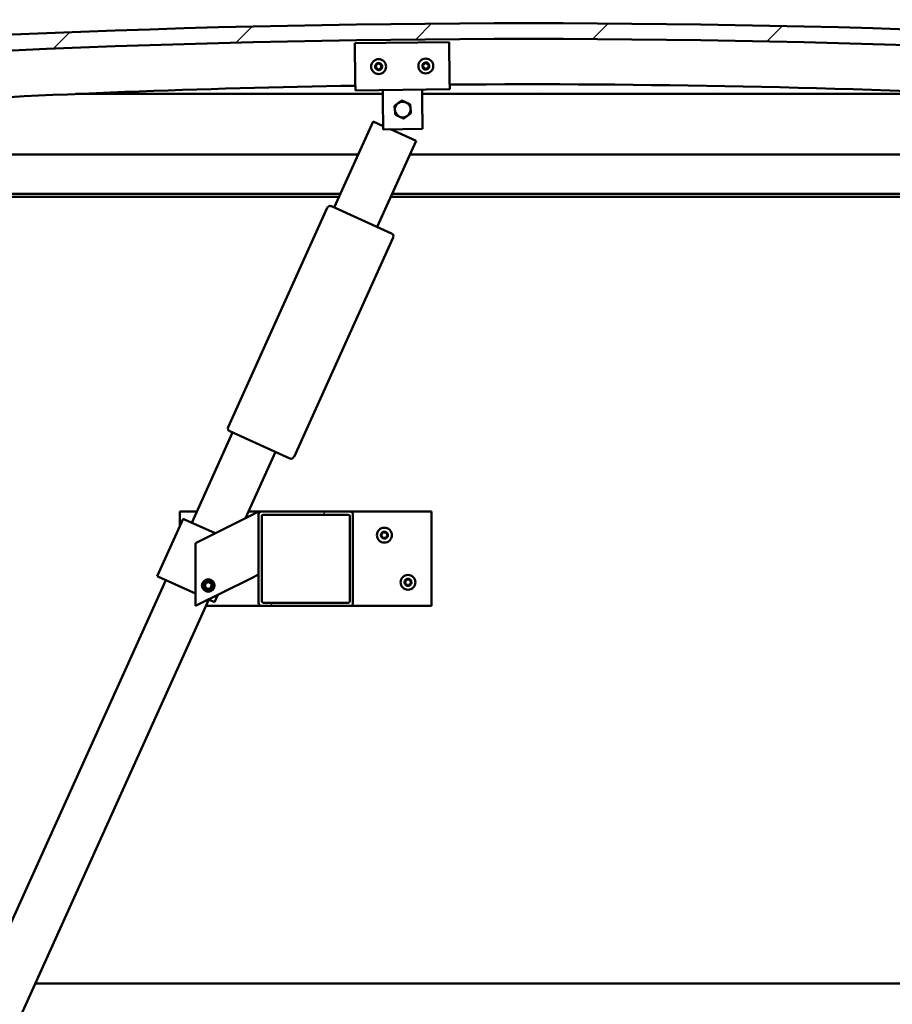
# Model space of a CAD drawing. Units: millimetres. Extents: x -6502 to 24374, y 3097 to 8837.
# Drawn here: x -5788 to -5233, y 6984 to 7610 of the extents above; entities that cross this region are included whole.
import ezdxf

# ---------------------------------------------------------------- set-up
doc = ezdxf.new("R2010")
doc.units = ezdxf.units.MM
doc.header["$LTSCALE"] = 25
for name, color, linetype, lineweight in [('Dimension (ISO)', 7, 'Continuous', 25), ('Hatch (ISO)', 7, 'Continuous', 18), ('Visible (ISO)', 7, 'Continuous', 50)]:
    doc.layers.add(name, color=color, linetype=linetype, lineweight=lineweight)
doc.styles.add('Note Text (ISO)', font='tahoma.ttf')
doc.dimstyles.new('Default (ISO)', dxfattribs={"dimscale": 25, "dimtxt": 3.5, "dimasz": 2.5, "dimexe": 3.175, "dimexo": 0, "dimgap": 0.762, "dimtad": 1, "dimrnd": 1e-08, "dimzin": 0, "dimtxsty": 'Note Text (ISO)', "dimcen": 0.09, "dimdle": 10, "dimclrd": 256, "dimclre": 256, "dimclrt": 256, "dimazin": 0, "dimtfac": 1.001486, "dimtmove": 0, "dimatfit": 3, "dimfxl": 1, "dimtolj": 1, "dimtzin": 0, "dimlwd": -1, "dimlwe": -1, "dimarcsym": 0})

# ---------------------------------------------------------------- blocks, each defined once
blk = doc.blocks.new('*D8')
at = {"layer": 'Defpoints', "color": 0, "transparency": 16777216}
for p in [(-6139.69, 7000.55), (-3239.69, 7000.55), (-3239.69, 6437.1)]:
    blk.add_point(p, dxfattribs=at)
at = {"layer": 'Dimension (ISO)', "transparency": 16777216}
for p, q in [((-6139.69, 7000.55), (-6139.69, 6357.73)), ((-3239.69, 7000.55), (-3239.69, 6357.73)), ((-6077.19, 6437.1), (-3302.19, 6437.1))]:
    blk.add_line(p, q, dxfattribs=at)
for points in [[(-6077.19, 6447.52), (-6077.19, 6426.69), (-6139.69, 6437.1)], [(-3302.19, 6447.52), (-3302.19, 6426.69), (-3239.69, 6437.1)]]:
    blk.add_solid(points, dxfattribs=at)
at = {"layer": 'Dimension (ISO)', "transparency": 16777216, "insert": (-5265.44, 6547.3), "char_height": 87.5, "attachment_point": 1, "style": 'Note Text (ISO)'}
blk.add_mtext('\\A1;2900', dxfattribs=at)

msp = doc.modelspace()

# ---------------------------------------------------------------- hatches: boundary and pattern name
at = {"layer": 'Hatch (ISO)'}
h = msp.add_hatch(dxfattribs=at)
h.set_pattern_fill('ANSI31', color=256, scale=635, style=0)
h.set_pattern_definition([(45, (0, 0), (-56.1266, 56.1266), [])])
edge = h.paths.add_edge_path()
edge.add_line((-4764.69, 7564.55), (-4734.69, 7564.55))
edge.add_line((-4734.69, 7564.55), (-4734.69, 7574.55))
edge.add_line((-4734.69, 7574.55), (-4764.69, 7574.55))
edge.add_ellipse((-5464.69, 166.8), major_axis=(700, 7407.74), ratio=1, start_angle=0, end_angle=10.796354)
edge.add_line((-6164.69, 7574.55), (-6194.69, 7574.55))
edge.add_line((-6194.69, 7574.55), (-6194.69, 7564.55))
edge.add_line((-6194.69, 7564.55), (-6164.69, 7564.55))
edge.add_ellipse((-5464.69, 156.8), major_axis=(-700, 7407.74), ratio=1, start_angle=349.203646, end_angle=360, ccw=False)
h = msp.add_hatch(dxfattribs=at)
h.set_pattern_fill('ANSI31', color=256, scale=635, angle=90.00021, style=0)
h.set_pattern_definition([(135.0002, (0, 0), (-56.1264, -56.1268), [])])
edge = h.paths.add_edge_path()
edge.add_line((-4769.59, 7562.55), (-4768.69, 7562.55))
edge.add_line((-4768.69, 7562.55), (-4754.79, 7562.55))
edge.add_ellipse((-4754.79, 7562.65), major_axis=(0, -0.1), ratio=1, start_angle=0, end_angle=90)
edge.add_line((-4754.69, 7562.65), (-4754.69, 7564.25))
edge.add_ellipse((-4754.79, 7564.25), major_axis=(0.1, 0), ratio=1, start_angle=0, end_angle=86.98358)
edge.add_ellipse((-4762.19, 7423.82), major_axis=(7.41, 140.53), ratio=1, start_angle=0, end_angle=6.03285)
edge.add_ellipse((-4769.59, 7564.25), major_axis=(-0.0053, 0.0999), ratio=1, start_angle=0, end_angle=86.98358)
edge.add_line((-4769.69, 7564.25), (-4769.69, 7562.65))
edge.add_ellipse((-4769.59, 7562.65), major_axis=(-0.1, 0), ratio=1, start_angle=0, end_angle=90)
edge = h.paths.add_edge_path(flags=0)
edge.add_line((-4768.69, 7563.23), (-4768.69, 7563.33))
edge.add_ellipse((-4762.19, 7352.13), major_axis=(-6.5, 211.2), ratio=1, start_angle=356.47438, end_angle=360, ccw=False)
edge.add_line((-4755.69, 7563.33), (-4755.69, 7563.23))
edge.add_line((-4755.69, 7563.23), (-4768.69, 7563.23))
edge = h.paths.add_edge_path()
edge.add_ellipse((-6167.19, 7423.82), major_axis=(7.41, 140.53), ratio=1, start_angle=0, end_angle=6.03285)
edge.add_ellipse((-6174.59, 7564.25), major_axis=(-0.0053, 0.0999), ratio=1, start_angle=0, end_angle=86.98358)
edge.add_line((-6174.69, 7564.25), (-6174.69, 7562.65))
edge.add_ellipse((-6174.59, 7562.65), major_axis=(-0.1, 0), ratio=1, start_angle=0, end_angle=90)
edge.add_line((-6174.59, 7562.55), (-6160.69, 7562.55))
edge.add_line((-6160.69, 7562.55), (-6159.79, 7562.55))
edge.add_ellipse((-6159.79, 7562.65), major_axis=(0, -0.1), ratio=1, start_angle=0, end_angle=90)
edge.add_line((-6159.69, 7562.65), (-6159.69, 7564.25))
edge.add_ellipse((-6159.79, 7564.25), major_axis=(0.1, 0), ratio=1, start_angle=0, end_angle=86.98358)
edge = h.paths.add_edge_path(flags=0)
edge.add_ellipse((-6167.19, 7352.13), major_axis=(-6.5, 211.2), ratio=1, start_angle=356.47438, end_angle=360)
edge.add_line((-6173.69, 7563.33), (-6173.69, 7563.23))
edge.add_line((-6173.69, 7563.23), (-6160.69, 7563.23))
edge.add_line((-6160.69, 7563.23), (-6160.69, 7563.33))
h = msp.add_hatch(dxfattribs=at)
h.set_pattern_fill('ANSI31', color=256, scale=635, angle=14.99998, style=0)
h.set_pattern_definition([(60, (0, 0), (-68.74075, 39.6875), [])])
edge = h.paths.add_edge_path()
edge.add_ellipse((-5578.35, 7295.05), major_axis=(2, 0), ratio=1, start_angle=0, end_angle=90)
edge.add_line((-5578.35, 7297.05), (-5634.35, 7297.05))
edge.add_ellipse((-5634.35, 7295.05), major_axis=(0, 2), ratio=1, start_angle=0, end_angle=90)
edge.add_line((-5636.35, 7295.05), (-5636.35, 7239.05))
edge.add_ellipse((-5634.35, 7239.05), major_axis=(-2, 0), ratio=1, start_angle=0, end_angle=90)
edge.add_line((-5634.35, 7237.05), (-5578.35, 7237.05))
edge.add_ellipse((-5578.35, 7239.05), major_axis=(0, -2), ratio=1, start_angle=0, end_angle=90)
edge.add_line((-5576.35, 7239.05), (-5576.35, 7295.05))
edge = h.paths.add_edge_path(flags=0)
edge.add_ellipse((-5633.35, 7294.05), major_axis=(-1, 0), ratio=1, start_angle=270, end_angle=360)
edge.add_line((-5634.35, 7294.05), (-5634.35, 7240.05))
edge.add_ellipse((-5633.35, 7240.05), major_axis=(0, -1), ratio=1, start_angle=270, end_angle=360)
edge.add_line((-5633.35, 7239.05), (-5579.35, 7239.05))
edge.add_ellipse((-5579.35, 7240.05), major_axis=(1, 0), ratio=1, start_angle=270, end_angle=360)
edge.add_line((-5578.35, 7240.05), (-5578.35, 7294.05))
edge.add_ellipse((-5579.35, 7294.05), major_axis=(0, 1), ratio=1, start_angle=270, end_angle=360)
edge.add_line((-5579.35, 7295.05), (-5633.35, 7295.05))

# ---------------------------------------------------------------- linework, layer by layer
at = {"layer": 'Visible (ISO)'}
for p, q in [((-5575.19, 7594.8), (-5515.2, 7595.52)), ((-5574.9, 7570.81), (-5575.19, 7594.8)), ((-5515.2, 7595.52), (-5514.91, 7571.52)), ((-5574.9, 7570.81), (-5574.83, 7564.81)), ((-5514.91, 7571.52), (-5514.84, 7565.52)), ((-5557.31, 7562.55), (-5752.51, 7562.55)), ((-5514.84, 7565.52), (-5574.83, 7564.81)), ((-5557.26, 7559.01), (-5557.33, 7565.01)), ((-5532.26, 7559.31), (-5532.34, 7565.31)), ((-5176.86, 7562.55), (-5532.3, 7562.55)), ((-5557.04, 7540.02), (-5557.26, 7559.01)), ((-5532.26, 7559.31), (-5532.04, 7540.31)), ((-5588.22, 7490.38), (-5563.5, 7545.05)), ((-5563.5, 7545.05), (-5557.06, 7542.14)), ((-5532.04, 7540.31), (-5557.04, 7540.02)), ((-5552.49, 7540.07), (-5536.16, 7532.69)), ((-5536.16, 7532.69), (-5560.88, 7478.02)), ((-6139.69, 7524.05), (-5572.99, 7524.05)), ((-5540.07, 7524.05), (-4789.69, 7524.05)), ((-5584.3, 7499.05), (-6141.29, 7499.05)), ((-5585.2, 7497.05), (-6136.19, 7497.05)), ((-4819.69, 7497.05), (-5552.28, 7497.05)), ((-4788.09, 7499.05), (-5551.37, 7499.05)), ((-5655.72, 7350.79), (-5592.68, 7490.2)), ((-5590.04, 7491.2), (-5551.77, 7473.9)), ((-5550.77, 7471.25), (-5613.81, 7331.84)), ((-5678.86, 7289.92), (-5652.9, 7347.32)), ((-5616.46, 7330.84), (-5654.72, 7348.15)), ((-5625.57, 7334.96), (-5644.57, 7292.94)), ((-5686.35, 7287.91), (-5686.35, 7297.05)), ((-5686.35, 7297.05), (-5675.64, 7297.05)), ((-5641.36, 7294.54), (-5676.35, 7277.05)), ((-5642.71, 7297.05), (-5634.35, 7297.05)), ((-5641.36, 7294.54), (-5636.35, 7297.05)), ((-5636.35, 7297.05), (-5636.35, 7295.05)), ((-5636.35, 7295.05), (-5636.35, 7239.05)), ((-5578.35, 7297.05), (-5634.35, 7297.05)), ((-5634.35, 7240.05), (-5634.35, 7294.05)), ((-5633.35, 7295.05), (-5579.35, 7295.05)), ((-5578.35, 7297.05), (-5526.35, 7297.05)), ((-5578.35, 7294.05), (-5578.35, 7240.05)), ((-5576.35, 7239.05), (-5576.35, 7295.05)), ((-5526.35, 7297.05), (-5526.35, 7237.05)), ((-5684.33, 7292.39), (-5700.81, 7255.94)), ((-5683.42, 7291.98), (-5684.33, 7292.39)), ((-5683.42, 7291.98), (-5664.03, 7283.21)), ((-5676.35, 7277.05), (-5676.35, 7237.05)), ((-5699.9, 7255.53), (-5700.81, 7255.94)), ((-5636.35, 7257.05), (-5641.36, 7254.54)), ((-5959.85, 6668.49), (-5695.34, 7253.47)), ((-5699.9, 7255.53), (-5676.35, 7244.88)), ((-5676.35, 7237.05), (-5641.36, 7254.54)), ((-5670.6, 7249.52), (-5669.94, 7251.73)), ((-5669.02, 7247.84), (-5670.6, 7249.52)), ((-5669.94, 7251.73), (-5667.69, 7252.26)), ((-5667.69, 7252.26), (-5666.11, 7250.58)), ((-5666.11, 7250.58), (-5666.77, 7248.37)), ((-5666.77, 7248.37), (-5669.02, 7247.84)), ((-5662.27, 7244.09), (-5664.36, 7239.46)), ((-5668, 7241.11), (-5932.52, 6656.13)), ((-5634.35, 7237.05), (-5669.84, 7237.05)), ((-5668.12, 7241.16), (-5665.27, 7239.87)), ((-5664.36, 7239.46), (-5665.27, 7239.87)), ((-5634.35, 7237.05), (-5578.35, 7237.05)), ((-5579.35, 7239.05), (-5633.35, 7239.05)), ((-5526.35, 7237.05), (-5578.35, 7237.05)), ((-5778.36, 6997.05), (-3601.01, 6997.05))]:
    msp.add_line(p, q, dxfattribs=at)
for centre, radius in [((-5560.01, 7579.98), 4.75), ((-5530.02, 7580.34), 4.75), ((-5556.35, 7282.05), 4.75), ((-5541.35, 7252.05), 4.75), ((-5668.35, 7250.05), 4), ((-5668.35, 7250.05), 3.23)]:
    msp.add_circle(centre, radius, dxfattribs=at)
for centre, radius, start, end in [((-5464.69, 166.8), 7440.74, 84.601823, 95.398177), ((-5464.69, 156.8), 7440.74, 84.601823, 95.398177), ((-5560.01, 7579.98), 2.21, 97.56379, 146.41507), ((-5561.6, 7580.83), 0.45, 75.33119, 123.55076), ((-5561.29, 7582.03), 0.787, 255.33119, 348.64768), ((-5560.08, 7581.78), 0.45, 120.4281, 168.64768), ((-5560.01, 7579.98), 2.21, 37.56379, 86.41507), ((-5560.08, 7581.78), 0.45, 15.33119, 63.55076), ((-5558.88, 7582.11), 0.788, 195.33119, 288.64767), ((-5558.49, 7580.94), 0.45, 60.4281, 108.64768), ((-5530.02, 7580.34), 2.21, 97.99714, 146.84842), ((-5531.61, 7581.17), 0.45, 75.76454, 123.9841), ((-5531.31, 7582.37), 0.787, 255.76454, 349.08102), ((-5530.09, 7582.14), 0.45, 120.86145, 169.08102), ((-5530.02, 7580.34), 2.21, 37.99714, 86.84842), ((-5530.09, 7582.14), 0.45, 15.76454, 63.9841), ((-5528.9, 7582.48), 0.788, 195.76454, 289.08102), ((-5528.5, 7581.31), 0.45, 60.86145, 109.08102), ((-5528.5, 7581.31), 0.45, 315.76454, 3.9841), ((-5530.02, 7580.34), 2.21, 337.99714, 26.84842), ((-5560.01, 7579.98), 2.21, 157.56379, 206.41507), ((-5561.6, 7580.83), 0.45, 180.4281, 228.64768), ((-5561.54, 7579.03), 0.45, 135.33119, 183.55076), ((-5562.42, 7579.9), 0.788, 315.33119, 48.64768), ((-5561.54, 7579.03), 0.45, 240.4281, 288.64768), ((-5560.01, 7579.98), 2.21, 217.56379, 266.41507), ((-5561.14, 7577.86), 0.788, 15.33119, 108.64767), ((-5559.95, 7578.18), 0.45, 195.33119, 243.55076), ((-5560.01, 7579.98), 2.21, 277.56379, 326.41507), ((-5559.95, 7578.18), 0.45, 300.4281, 348.64768), ((-5558.74, 7577.94), 0.787, 75.33119, 168.64767), ((-5558.42, 7579.14), 0.45, 255.33119, 303.55076), ((-5557.61, 7580.07), 0.788, 135.33119, 228.64767), ((-5558.49, 7580.94), 0.45, 315.33119, 3.55076), ((-5558.42, 7579.14), 0.45, 0.4281, 48.64768), ((-5560.01, 7579.98), 2.21, 337.56379, 26.41507), ((-5530.02, 7580.34), 2.21, 157.99714, 206.84842), ((-5531.61, 7581.17), 0.45, 180.86145, 229.08102), ((-5531.53, 7579.38), 0.45, 135.76454, 183.9841), ((-5532.42, 7580.24), 0.788, 315.76454, 49.08102), ((-5531.53, 7579.38), 0.45, 240.86145, 289.08102), ((-5530.02, 7580.34), 2.21, 217.99714, 266.84842), ((-5531.13, 7578.21), 0.788, 15.76454, 109.08102), ((-5529.94, 7578.54), 0.45, 195.76454, 243.9841), ((-5530.02, 7580.34), 2.21, 277.99714, 326.84842), ((-5529.94, 7578.54), 0.45, 300.86145, 349.08102), ((-5528.72, 7578.31), 0.787, 75.76454, 169.08102), ((-5528.42, 7579.51), 0.45, 255.76454, 303.9841), ((-5527.61, 7580.44), 0.788, 135.76454, 229.08102), ((-5528.42, 7579.51), 0.45, 0.86145, 49.08102), ((-5464.69, 842.03), 6726.68, 84.069622, 90.42748), ((-5464.69, 842.03), 6726.68, 90.938544, 95.930378), ((-5544.69, 7552.66), 5, 125.83603, 185.83748), ((-5544.69, 7552.66), 5, 65.83894, 125.83603), ((-5544.69, 7552.66), 5, 5.83748, 65.83894), ((-5544.69, 7552.66), 5, 185.83748, 245.83894), ((-5544.69, 7552.66), 5, 305.83603, 5.83748), ((-5544.69, 7552.66), 5, 245.83894, 305.83603), ((-5590.86, 7489.38), 2, 153.08979, 155.6686), ((-5590.86, 7489.38), 2, 68.24741, 153.08979), ((-5590.86, 7489.38), 2, 65.6686, 68.24741), ((-5552.59, 7472.07), 2, 63.08979, 65.6686), ((-5552.59, 7472.07), 2, 338.24741, 63.08979), ((-5552.59, 7472.07), 2, 335.6686, 338.24741), ((-5653.9, 7349.97), 2, 158.24741, 243.08979), ((-5653.9, 7349.97), 2, 155.6686, 158.24741), ((-5653.9, 7349.97), 2, 243.08979, 245.6686), ((-5615.63, 7332.66), 2, 245.6686, 248.24741), ((-5615.63, 7332.66), 2, 248.24741, 333.08979), ((-5615.63, 7332.66), 2, 333.08979, 335.6686), ((-5634.35, 7295.05), 2, 90, 180), ((-5633.35, 7294.05), 1, 90, 180), ((-5579.35, 7294.05), 1, 0, 90), ((-5578.35, 7295.05), 2, 0, 90), ((-5556.35, 7282.05), 2.21, 125.57436, 174.42564), ((-5558.15, 7282.05), 0.45, 103.34176, 151.56132), ((-5558.15, 7282.05), 0.45, 208.43867, 256.65824), ((-5556.35, 7282.05), 2.21, 185.57436, 234.42564), ((-5558.44, 7283.25), 0.787, 283.34176, 16.65824), ((-5558.44, 7280.84), 0.787, 343.34176, 76.65824), ((-5557.25, 7283.61), 0.45, 148.43867, 196.65824), ((-5556.35, 7282.05), 2.21, 65.57436, 114.42564), ((-5557.25, 7283.61), 0.45, 43.34176, 91.56132), ((-5556.35, 7284.46), 0.787, 223.34176, 316.65824), ((-5555.45, 7283.61), 0.45, 88.43867, 136.65824), ((-5555.45, 7283.61), 0.45, 343.34176, 31.56132), ((-5556.35, 7282.05), 2.21, 5.57436, 54.42564), ((-5556.35, 7282.05), 2.21, 305.57436, 354.42564), ((-5554.27, 7283.25), 0.787, 163.34176, 256.65824), ((-5554.27, 7280.84), 0.787, 103.34176, 196.65824), ((-5554.55, 7282.05), 0.45, 28.43867, 76.65824), ((-5554.55, 7282.05), 0.45, 283.34176, 331.56132), ((-5557.25, 7280.49), 0.45, 163.34176, 211.56132), ((-5557.25, 7280.49), 0.45, 268.43867, 316.65824), ((-5556.35, 7282.05), 2.21, 245.57436, 294.42564), ((-5556.35, 7279.64), 0.787, 43.34176, 136.65824), ((-5555.45, 7280.49), 0.45, 223.34176, 271.56132), ((-5555.45, 7280.49), 0.45, 328.43867, 16.65824), ((-5541.35, 7252.05), 2.21, 125.57436, 174.42564), ((-5543.15, 7252.05), 0.45, 103.34176, 151.56132), ((-5543.15, 7252.05), 0.45, 208.43867, 256.65824), ((-5541.35, 7252.05), 2.21, 185.57436, 234.42564), ((-5543.44, 7253.25), 0.787, 283.34176, 16.65824), ((-5543.44, 7250.84), 0.787, 343.34176, 76.65824), ((-5542.25, 7253.61), 0.45, 148.43867, 196.65824), ((-5542.25, 7250.49), 0.45, 163.34176, 211.56132), ((-5541.35, 7252.05), 2.21, 65.57436, 114.42564), ((-5542.25, 7253.61), 0.45, 43.34176, 91.56132), ((-5542.25, 7250.49), 0.45, 268.43867, 316.65824), ((-5541.35, 7252.05), 2.21, 245.57436, 294.42564), ((-5541.35, 7254.46), 0.787, 223.34176, 316.65824), ((-5541.35, 7249.64), 0.787, 43.34176, 136.65824), ((-5540.45, 7253.61), 0.45, 88.43867, 136.65824), ((-5540.45, 7250.49), 0.45, 223.34176, 271.56132), ((-5540.45, 7253.61), 0.45, 343.34176, 31.56132), ((-5541.35, 7252.05), 2.21, 5.57436, 54.42564), ((-5541.35, 7252.05), 2.21, 305.57436, 354.42564), ((-5540.45, 7250.49), 0.45, 328.43867, 16.65824), ((-5539.27, 7253.25), 0.787, 163.34176, 256.65824), ((-5539.27, 7250.84), 0.787, 103.34176, 196.65824), ((-5539.55, 7252.05), 0.45, 28.43867, 76.65824), ((-5539.55, 7252.05), 0.45, 283.34176, 331.56132), ((-5634.35, 7239.05), 2, 180, 270), ((-5633.35, 7240.05), 1, 180, 270), ((-5579.35, 7240.05), 1, 270, 0), ((-5578.35, 7239.05), 2, 270, 0)]:
    msp.add_arc(centre, radius, start, end, dxfattribs=at)
for points, knots in [([(-5562.05, 7580.83), (-5562.05, 7580.87), (-5562.04, 7580.93), (-5562.01, 7581.03), (-5561.98, 7581.08), (-5561.91, 7581.15), (-5561.88, 7581.18), (-5561.85, 7581.2)], [0.17438702, 0.17438702, 0.17438702, 0.17438702, 0.18896797, 0.18896797, 0.20586323, 0.20586323, 0.21737851, 0.21737851, 0.21737851, 0.21737851]), ([(-5560.3, 7582.17), (-5560.26, 7582.2), (-5560.21, 7582.21), (-5560.1, 7582.24), (-5560.04, 7582.23), (-5559.95, 7582.22), (-5559.91, 7582.2), (-5559.88, 7582.19)], [0.17438702, 0.17438702, 0.17438702, 0.17438702, 0.18896797, 0.18896797, 0.20586323, 0.20586323, 0.21737851, 0.21737851, 0.21737851, 0.21737851]), ([(-5558.26, 7581.33), (-5558.22, 7581.3), (-5558.18, 7581.27), (-5558.11, 7581.19), (-5558.08, 7581.13), (-5558.05, 7581.04), (-5558.04, 7581.01), (-5558.04, 7580.96)], [0.17438702, 0.17438702, 0.17438702, 0.17438702, 0.18896797, 0.18896797, 0.20586323, 0.20586323, 0.21737852, 0.21737852, 0.21737852, 0.21737852]), ([(-5532.06, 7581.17), (-5532.06, 7581.22), (-5532.05, 7581.27), (-5532.02, 7581.37), (-5531.99, 7581.43), (-5531.93, 7581.5), (-5531.9, 7581.52), (-5531.86, 7581.55)], [0.17438702, 0.17438702, 0.17438702, 0.17438702, 0.18896797, 0.18896797, 0.20586323, 0.20586323, 0.21737851, 0.21737851, 0.21737851, 0.21737851]), ([(-5530.32, 7582.53), (-5530.28, 7582.55), (-5530.23, 7582.57), (-5530.12, 7582.59), (-5530.06, 7582.59), (-5529.97, 7582.57), (-5529.93, 7582.56), (-5529.89, 7582.54)], [0.17438702, 0.17438702, 0.17438702, 0.17438702, 0.18896797, 0.18896797, 0.20586323, 0.20586323, 0.21737851, 0.21737851, 0.21737851, 0.21737851]), ([(-5528.28, 7581.7), (-5528.23, 7581.68), (-5528.19, 7581.64), (-5528.12, 7581.56), (-5528.09, 7581.51), (-5528.06, 7581.42), (-5528.05, 7581.38), (-5528.05, 7581.34)], [0.17438702, 0.17438702, 0.17438702, 0.17438702, 0.18896797, 0.18896797, 0.20586323, 0.20586323, 0.21737852, 0.21737852, 0.21737852, 0.21737852]), ([(-5561.76, 7578.64), (-5561.8, 7578.66), (-5561.85, 7578.7), (-5561.92, 7578.78), (-5561.95, 7578.83), (-5561.98, 7578.92), (-5561.99, 7578.96), (-5561.99, 7579)], [0.17438702, 0.17438702, 0.17438702, 0.17438702, 0.18896797, 0.18896797, 0.20586323, 0.20586323, 0.21737852, 0.21737852, 0.21737852, 0.21737852]), ([(-5559.72, 7577.8), (-5559.77, 7577.77), (-5559.81, 7577.75), (-5559.92, 7577.73), (-5559.98, 7577.73), (-5560.08, 7577.75), (-5560.11, 7577.76), (-5560.15, 7577.78)], [0.17438702, 0.17438702, 0.17438702, 0.17438702, 0.18896797, 0.18896797, 0.20586323, 0.20586323, 0.21737852, 0.21737852, 0.21737852, 0.21737852]), ([(-5557.97, 7579.14), (-5557.97, 7579.09), (-5557.98, 7579.04), (-5558.02, 7578.94), (-5558.05, 7578.88), (-5558.11, 7578.81), (-5558.14, 7578.79), (-5558.18, 7578.76)], [0.17438702, 0.17438702, 0.17438702, 0.17438702, 0.18896797, 0.18896797, 0.20586323, 0.20586323, 0.21737852, 0.21737852, 0.21737852, 0.21737852]), ([(-5531.75, 7578.98), (-5531.8, 7579.01), (-5531.84, 7579.04), (-5531.91, 7579.12), (-5531.94, 7579.18), (-5531.97, 7579.27), (-5531.98, 7579.3), (-5531.98, 7579.34)], [0.17438702, 0.17438702, 0.17438702, 0.17438702, 0.18896797, 0.18896797, 0.20586323, 0.20586323, 0.21737852, 0.21737852, 0.21737852, 0.21737852]), ([(-5529.71, 7578.16), (-5529.75, 7578.13), (-5529.8, 7578.11), (-5529.91, 7578.09), (-5529.97, 7578.09), (-5530.06, 7578.11), (-5530.1, 7578.12), (-5530.14, 7578.14)], [0.17438702, 0.17438702, 0.17438702, 0.17438702, 0.18896797, 0.18896797, 0.20586323, 0.20586323, 0.21737852, 0.21737852, 0.21737852, 0.21737852]), ([(-5527.97, 7579.51), (-5527.97, 7579.47), (-5527.98, 7579.41), (-5528.01, 7579.31), (-5528.04, 7579.26), (-5528.1, 7579.18), (-5528.13, 7579.16), (-5528.17, 7579.13)], [0.17438702, 0.17438702, 0.17438702, 0.17438702, 0.18896797, 0.18896797, 0.20586323, 0.20586323, 0.21737852, 0.21737852, 0.21737852, 0.21737852]), ([(-5558.55, 7281.83), (-5558.57, 7281.88), (-5558.59, 7281.93), (-5558.61, 7282.04), (-5558.6, 7282.1), (-5558.58, 7282.19), (-5558.57, 7282.23), (-5558.55, 7282.26)], [0.17438702, 0.17438702, 0.17438702, 0.17438702, 0.18896797, 0.18896797, 0.20586323, 0.20586323, 0.21737852, 0.21737852, 0.21737852, 0.21737852]), ([(-5557.64, 7283.84), (-5557.61, 7283.88), (-5557.58, 7283.92), (-5557.49, 7283.99), (-5557.44, 7284.02), (-5557.35, 7284.05), (-5557.31, 7284.05), (-5557.27, 7284.06)], [0.17438702, 0.17438702, 0.17438702, 0.17438702, 0.18896797, 0.18896797, 0.20586323, 0.20586323, 0.21737852, 0.21737852, 0.21737852, 0.21737852]), ([(-5555.44, 7284.06), (-5555.39, 7284.05), (-5555.34, 7284.04), (-5555.24, 7284.01), (-5555.19, 7283.97), (-5555.12, 7283.91), (-5555.09, 7283.88), (-5555.07, 7283.84)], [0.17438702, 0.17438702, 0.17438702, 0.17438702, 0.18896797, 0.18896797, 0.20586323, 0.20586323, 0.21737852, 0.21737852, 0.21737852, 0.21737852]), ([(-5554.16, 7282.26), (-5554.13, 7282.22), (-5554.12, 7282.17), (-5554.1, 7282.06), (-5554.1, 7282), (-5554.12, 7281.91), (-5554.14, 7281.87), (-5554.16, 7281.83)], [0.17438702, 0.17438702, 0.17438702, 0.17438702, 0.18896797, 0.18896797, 0.20586323, 0.20586323, 0.21737852, 0.21737852, 0.21737852, 0.21737852]), ([(-5557.27, 7280.04), (-5557.31, 7280.04), (-5557.37, 7280.05), (-5557.47, 7280.09), (-5557.52, 7280.12), (-5557.59, 7280.19), (-5557.62, 7280.22), (-5557.64, 7280.25)], [0.17438702, 0.17438702, 0.17438702, 0.17438702, 0.18896797, 0.18896797, 0.20586323, 0.20586323, 0.21737851, 0.21737851, 0.21737851, 0.21737851]), ([(-5555.07, 7280.25), (-5555.1, 7280.21), (-5555.13, 7280.17), (-5555.22, 7280.1), (-5555.27, 7280.07), (-5555.36, 7280.05), (-5555.4, 7280.04), (-5555.44, 7280.04)], [0.17438702, 0.17438702, 0.17438702, 0.17438702, 0.18896797, 0.18896797, 0.20586323, 0.20586323, 0.21737851, 0.21737851, 0.21737851, 0.21737851]), ([(-5543.55, 7251.83), (-5543.57, 7251.88), (-5543.59, 7251.93), (-5543.61, 7252.04), (-5543.6, 7252.1), (-5543.58, 7252.19), (-5543.57, 7252.23), (-5543.55, 7252.26)], [0.17438702, 0.17438702, 0.17438702, 0.17438702, 0.18896797, 0.18896797, 0.20586323, 0.20586323, 0.21737852, 0.21737852, 0.21737852, 0.21737852]), ([(-5542.64, 7253.84), (-5542.61, 7253.88), (-5542.58, 7253.92), (-5542.49, 7253.99), (-5542.44, 7254.02), (-5542.35, 7254.05), (-5542.31, 7254.05), (-5542.27, 7254.06)], [0.17438702, 0.17438702, 0.17438702, 0.17438702, 0.18896797, 0.18896797, 0.20586323, 0.20586323, 0.21737852, 0.21737852, 0.21737852, 0.21737852]), ([(-5542.27, 7250.04), (-5542.31, 7250.04), (-5542.37, 7250.05), (-5542.47, 7250.09), (-5542.52, 7250.12), (-5542.59, 7250.19), (-5542.62, 7250.22), (-5542.64, 7250.25)], [0.17438702, 0.17438702, 0.17438702, 0.17438702, 0.18896797, 0.18896797, 0.20586323, 0.20586323, 0.21737851, 0.21737851, 0.21737851, 0.21737851]), ([(-5540.44, 7254.06), (-5540.39, 7254.05), (-5540.34, 7254.04), (-5540.24, 7254.01), (-5540.19, 7253.97), (-5540.12, 7253.91), (-5540.09, 7253.88), (-5540.07, 7253.84)], [0.17438702, 0.17438702, 0.17438702, 0.17438702, 0.18896797, 0.18896797, 0.20586323, 0.20586323, 0.21737852, 0.21737852, 0.21737852, 0.21737852]), ([(-5540.07, 7250.25), (-5540.1, 7250.21), (-5540.13, 7250.17), (-5540.22, 7250.1), (-5540.27, 7250.07), (-5540.36, 7250.05), (-5540.4, 7250.04), (-5540.44, 7250.04)], [0.17438702, 0.17438702, 0.17438702, 0.17438702, 0.18896797, 0.18896797, 0.20586323, 0.20586323, 0.21737851, 0.21737851, 0.21737851, 0.21737851]), ([(-5539.16, 7252.26), (-5539.13, 7252.22), (-5539.12, 7252.17), (-5539.1, 7252.06), (-5539.1, 7252), (-5539.12, 7251.91), (-5539.14, 7251.87), (-5539.16, 7251.83)], [0.17438702, 0.17438702, 0.17438702, 0.17438702, 0.18896797, 0.18896797, 0.20586323, 0.20586323, 0.21737852, 0.21737852, 0.21737852, 0.21737852])]:
    msp.add_open_spline(points, degree=3, knots=knots, dxfattribs=at)
for points, weights in [([(-5549.95, 7555.03), (-5548.7, 7555.93), (-5547.61, 7556.72)], [1.00457803243, 1.04033007607, 1]), ([(-5547.61, 7556.72), (-5546.53, 7557.5), (-5545.27, 7558.41)], [1, 1.04032687853, 1.0045837011]), ([(-5545.27, 7558.41), (-5543.86, 7557.77), (-5542.64, 7557.23)], [1.0045837011, 1.04032687853, 1]), ([(-5542.64, 7557.23), (-5541.42, 7556.68), (-5540.01, 7556.04)], [1, 1.04033007607, 1.00457803243]), ([(-5549.66, 7552.16), (-5549.8, 7553.49), (-5549.95, 7555.03)], [1, 1.04033007607, 1.00457803243]), ([(-5549.37, 7549.28), (-5549.52, 7550.82), (-5549.66, 7552.16)], [1.00457803243, 1.04033007607, 1]), ([(-5539.42, 7550.3), (-5540.67, 7549.4), (-5541.76, 7548.61)], [1.00457803243, 1.04033007607, 1]), ([(-5540.01, 7556.04), (-5539.85, 7554.51), (-5539.71, 7553.17)], [1.00457803243, 1.04033007607, 1]), ([(-5539.71, 7553.17), (-5539.58, 7551.84), (-5539.42, 7550.3)], [1, 1.04033007607, 1.00457803243]), ([(-5546.73, 7548.1), (-5547.96, 7548.65), (-5549.37, 7549.28)], [1, 1.04033007607, 1.00457803243]), ([(-5544.1, 7546.92), (-5545.51, 7547.55), (-5546.73, 7548.1)], [1.0045837011, 1.04032687853, 1]), ([(-5541.76, 7548.61), (-5542.85, 7547.83), (-5544.1, 7546.92)], [1, 1.04032687853, 1.0045837011])]:
    msp.add_rational_spline(points, weights, degree=2, dxfattribs=at)

# ---------------------------------------------------------------- dimensions: what is measured, and where the dimension line sits
at = {"layer": 'Dimension (ISO)'}
dim = msp.add_linear_dim(base=(-3239.69, 6437.1), p1=(-6139.69, 7000.55), p2=(-3239.69, 7000.55), dimstyle='Default (ISO)', override={"dimgap": 0.762, "dimdec": 0, "dimtol": 0, "dimlim": 0, "dimtp": 0, "dimtm": 0, "dimtdec": 2, "dimtofl": 0, "dimatfit": 1}, dxfattribs=at)
dim.commit()
dim.dimension.update_dxf_attribs({"geometry": '*D8', "text_midpoint": (-5139.69, 6437.1), "dimtype": 160})

doc.saveas('drawing.dxf')
